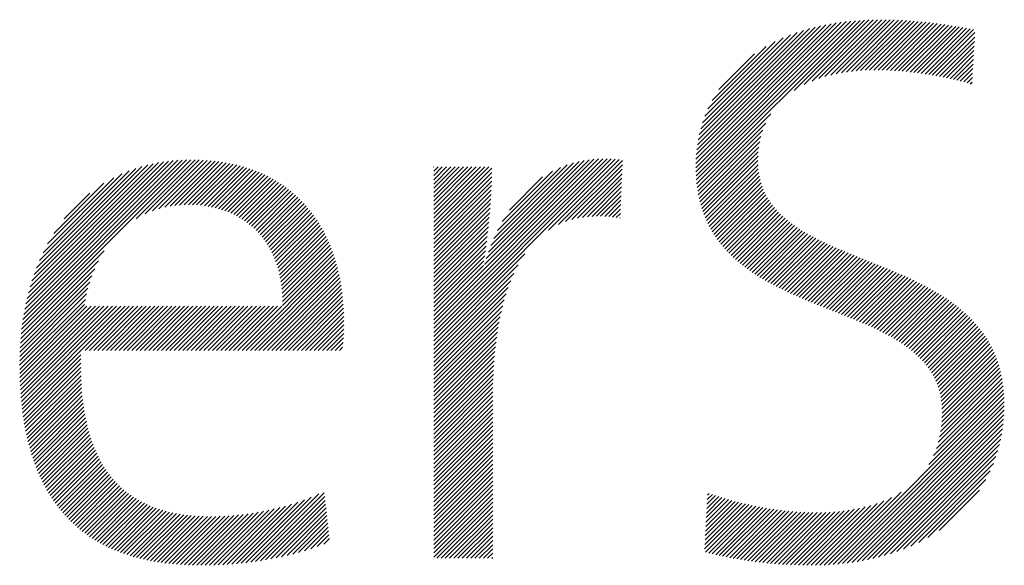
# Model space of a CAD drawing. Extents: x 1.2 to 16.5, y 0.7 to 20.8.
# Drawn here: x 4.2 to 5.2, y 19.9 to 20.4 of the extents above; entities that cross this region are included whole.
import ezdxf

# ---------------------------------------------------------------- set-up
doc = ezdxf.new("R2010")
doc.units = 0
doc.header["$LTSCALE"] = 2
doc.header["$MEASUREMENT"] = 0
doc.layers.get('0').update_dxf_attribs({"linetype": 'CONTINUOUS'})
doc.styles.add('PLATE', font='MyriadPro-Regular.ttf')

# ---------------------------------------------------------------- blocks, each defined once
blk = doc.blocks.new('CTITLE')
at = {"color": 4, "linetype": 'Continuous'}
for p, q in [((-5.87865, -0.36471), (-5.80454, -0.29059)), ((-5.87862, -0.36683), (-5.80207, -0.29029)), ((-5.87853, -0.3689), (-5.79965, -0.29003)), ((-5.87839, -0.37092), (-5.79728, -0.28982)), ((-5.8782, -0.37289), (-5.79496, -0.28965)), ((-5.82856, -0.32541), (-5.79267, -0.28952)), ((-5.8234, -0.3224), (-5.79041, -0.28942)), ((-5.81942, -0.32059), (-5.78819, -0.28936)), ((-5.81596, -0.31929), (-5.786, -0.28933)), ((-5.81281, -0.31829), (-5.78384, -0.28933)), ((-5.80987, -0.31751), (-5.7817, -0.28935)), ((-5.80708, -0.31688), (-5.77959, -0.28939)), ((-5.80442, -0.31638), (-5.77749, -0.28945)), ((-5.80186, -0.31598), (-5.77542, -0.28954)), ((-5.79939, -0.31567), (-5.77336, -0.28964)), ((-5.79698, -0.31542), (-5.77132, -0.28976)), ((-5.79464, -0.31524), (-5.7693, -0.2899)), ((-5.79235, -0.31511), (-5.7673, -0.29005)), ((-5.79011, -0.31502), (-5.76531, -0.29022)), ((-5.78791, -0.31499), (-5.76334, -0.29041)), ((-5.78575, -0.31499), (-5.76138, -0.29061)), ((-5.78363, -0.31502), (-5.75944, -0.29083)), ((-5.87863, -0.36253), (-5.80706, -0.29096)), ((-5.87855, -0.36029), (-5.80965, -0.29138)), ((-5.8784, -0.35798), (-5.8123, -0.29188)), ((-5.87817, -0.35559), (-5.81503, -0.29245)), ((-5.87784, -0.3531), (-5.81786, -0.29312)), ((-5.87741, -0.35051), (-5.82079, -0.29389)), ((-5.87684, -0.34779), (-5.82384, -0.29479)), ((-5.87612, -0.34491), (-5.82706, -0.29584)), ((-5.78153, -0.31508), (-5.75752, -0.29106)), ((-5.77947, -0.31518), (-5.7556, -0.29131)), ((-5.77743, -0.31529), (-5.7537, -0.29157)), ((-5.77541, -0.31544), (-5.75181, -0.29184)), ((-5.77342, -0.3156), (-5.74994, -0.29212)), ((-5.77144, -0.31579), (-5.74808, -0.29242)), ((-5.76949, -0.31599), (-5.74622, -0.29272)), ((-5.76755, -0.31622), (-5.74438, -0.29304)), ((-5.76564, -0.31646), (-5.74255, -0.29337)), ((-5.76374, -0.31672), (-5.74072, -0.2937)), ((-5.76186, -0.31699), (-5.73891, -0.29404)), ((-5.75999, -0.31729), (-5.7371, -0.2944)), ((-5.75814, -0.31759), (-5.73642, -0.29587)), ((-5.87521, -0.34183), (-5.83046, -0.29709)), ((-5.87403, -0.3385), (-5.83413, -0.2986)), ((-5.87248, -0.33479), (-5.83817, -0.30048)), ((-5.75631, -0.31792), (-5.73655, -0.29816)), ((-5.75449, -0.31826), (-5.73668, -0.30045)), ((-5.87033, -0.33048), (-5.84281, -0.30296)), ((-5.75268, -0.31861), (-5.73681, -0.30274)), ((-5.75089, -0.31898), (-5.73695, -0.30504)), ((-5.86695, -0.32494), (-5.84868, -0.30667)), ((-5.74912, -0.31936), (-5.73708, -0.30733)), ((-5.74736, -0.31976), (-5.73721, -0.30962)), ((-5.74561, -0.32018), (-5.73734, -0.31191)), ((-5.74388, -0.3206), (-5.73748, -0.3142)), ((-5.74216, -0.32104), (-5.73761, -0.31649)), ((-5.74046, -0.3215), (-5.73774, -0.31878)), ((-5.73877, -0.32197), (-5.73787, -0.32107)), ((-5.87797, -0.37482), (-5.84036, -0.33721)), ((-5.87768, -0.37669), (-5.84302, -0.34203)), ((-5.87735, -0.37852), (-5.84449, -0.34566)), ((-5.87698, -0.38031), (-5.84544, -0.34877)), ((-5.87657, -0.38205), (-5.84608, -0.35157)), ((-5.87611, -0.38375), (-5.84651, -0.35416)), ((-6.2221, -0.44694), (-6.13584, -0.36069)), ((-6.22179, -0.44448), (-6.13803, -0.36071)), ((-6.22143, -0.44196), (-6.14026, -0.36079)), ((-6.22102, -0.43938), (-6.14255, -0.36092)), ((-6.22054, -0.43675), (-6.1449, -0.36111)), ((-6.16382, -0.39082), (-6.1337, -0.3607)), ((-6.15909, -0.38825), (-6.1316, -0.36076)), ((-6.15536, -0.38669), (-6.12953, -0.36085)), ((-6.15213, -0.38561), (-6.1275, -0.36098)), ((-6.14921, -0.38485), (-6.12551, -0.36115)), ((-6.01216, -0.44641), (-5.92594, -0.36018)), ((-6.01216, -0.44857), (-5.92377, -0.36018)), ((-6.01216, -0.45073), (-5.92167, -0.36024)), ((-6.01216, -0.44425), (-5.92818, -0.36026)), ((-6.01216, -0.45289), (-5.91963, -0.36035)), ((-6.01216, -0.44209), (-5.9305, -0.36042)), ((-5.9863, -0.41407), (-5.93291, -0.36068)), ((-5.98539, -0.411), (-5.93545, -0.36106)), ((-5.95368, -0.39657), (-5.91763, -0.36051)), ((-5.94866, -0.3937), (-5.91596, -0.361)), ((-5.87561, -0.38541), (-5.84678, -0.35659)), ((-5.87507, -0.38703), (-5.84693, -0.35889)), ((-5.87449, -0.38861), (-5.84698, -0.3611)), ((-6.21999, -0.43404), (-6.14732, -0.36137)), ((-6.21936, -0.43125), (-6.14982, -0.36171)), ((-6.21864, -0.42838), (-6.1524, -0.36213)), ((-6.21782, -0.4254), (-6.15508, -0.36266)), ((-6.21688, -0.4223), (-6.15789, -0.36331)), ((-6.21579, -0.41905), (-6.16084, -0.3641)), ((-6.21452, -0.41562), (-6.16397, -0.36507)), ((-6.14651, -0.38431), (-6.12355, -0.36135)), ((-6.14398, -0.38394), (-6.12163, -0.36159)), ((-6.14159, -0.3837), (-6.11975, -0.36186)), ((-6.1393, -0.38358), (-6.1179, -0.36217)), ((-6.13711, -0.38354), (-6.11608, -0.36251)), ((-6.13499, -0.38358), (-6.11429, -0.36288)), ((-6.13294, -0.38369), (-6.11254, -0.36329)), ((-6.13095, -0.38386), (-6.11082, -0.36373)), ((-6.12902, -0.38409), (-6.10913, -0.3642)), ((-6.12715, -0.38438), (-6.10747, -0.3647)), ((-6.12534, -0.38472), (-6.10584, -0.36523)), ((-6.12358, -0.38512), (-6.10425, -0.36579)), ((-6.01216, -0.36438), (-6.01209, -0.3643)), ((-6.01216, -0.36653), (-6.00993, -0.3643)), ((-6.01216, -0.36869), (-6.00777, -0.3643)), ((-6.01216, -0.37085), (-6.00561, -0.3643)), ((-6.01216, -0.37301), (-6.00345, -0.3643)), ((-6.01216, -0.37517), (-6.0013, -0.3643)), ((-6.01216, -0.37733), (-5.99914, -0.3643)), ((-6.01216, -0.37949), (-5.99698, -0.3643)), ((-6.01216, -0.38165), (-5.99482, -0.3643)), ((-6.01216, -0.3838), (-5.99266, -0.3643)), ((-6.01216, -0.38596), (-5.9905, -0.3643)), ((-6.01216, -0.38812), (-5.98834, -0.3643)), ((-6.01216, -0.39028), (-5.98618, -0.3643)), ((-6.01216, -0.39244), (-5.98402, -0.3643)), ((-6.01216, -0.3946), (-5.98249, -0.36493)), ((-5.98432, -0.40777), (-5.93812, -0.36158)), ((-5.98307, -0.40436), (-5.94098, -0.36228)), ((-5.98156, -0.40069), (-5.94409, -0.36322)), ((-5.97969, -0.39667), (-5.94754, -0.36452)), ((-5.94495, -0.39214), (-5.91605, -0.36325)), ((-5.94178, -0.39113), (-5.91614, -0.3655)), ((-5.87387, -0.39015), (-5.84693, -0.36321)), ((-5.87322, -0.39166), (-5.84678, -0.36522)), ((-6.21301, -0.41195), (-6.16734, -0.36628)), ((-6.21118, -0.40797), (-6.17102, -0.3678)), ((-6.20888, -0.40351), (-6.17517, -0.36979)), ((-6.12186, -0.38557), (-6.10268, -0.36638)), ((-6.1202, -0.38607), (-6.10114, -0.367)), ((-6.11859, -0.38661), (-6.09964, -0.36766)), ((-6.11703, -0.38721), (-6.09816, -0.36834)), ((-6.11551, -0.38785), (-6.09671, -0.36904)), ((-6.11404, -0.38853), (-6.09529, -0.36978)), ((-6.11261, -0.38926), (-6.09389, -0.37055)), ((-6.01216, -0.39676), (-5.98252, -0.36711)), ((-6.01216, -0.39892), (-5.98256, -0.36931)), ((-5.97725, -0.39207), (-5.95156, -0.36638)), ((-5.97361, -0.38626), (-5.95677, -0.36943)), ((-5.93893, -0.39044), (-5.91623, -0.36775)), ((-5.9363, -0.38998), (-5.91632, -0.36999)), ((-5.87253, -0.39313), (-5.84655, -0.36715)), ((-5.8718, -0.39456), (-5.84624, -0.36899)), ((-5.87105, -0.39596), (-5.84584, -0.37076)), ((-6.20575, -0.39822), (-6.18015, -0.37262)), ((-6.11122, -0.39004), (-6.09253, -0.37134)), ((-6.10988, -0.39085), (-6.09119, -0.37216)), ((-6.10858, -0.39171), (-6.08988, -0.37301)), ((-6.10732, -0.39261), (-6.08859, -0.37388)), ((-6.1061, -0.39355), (-6.08734, -0.37479)), ((-6.10493, -0.39454), (-6.08611, -0.37572)), ((-6.01216, -0.40107), (-5.98263, -0.37154)), ((-6.01216, -0.40323), (-5.98272, -0.37379)), ((-6.01216, -0.40539), (-5.98283, -0.37606)), ((-5.93384, -0.38967), (-5.91641, -0.37224)), ((-5.9315, -0.38949), (-5.9165, -0.37449)), ((-5.87025, -0.39733), (-5.84538, -0.37245)), ((-5.86943, -0.39866), (-5.84484, -0.37407)), ((-5.86857, -0.39996), (-5.84424, -0.37563)), ((-6.2004, -0.3907), (-6.18736, -0.37766)), ((-6.10379, -0.39556), (-6.0849, -0.37667)), ((-6.10269, -0.39662), (-6.08373, -0.37765)), ((-6.10164, -0.39772), (-6.08258, -0.37866)), ((-6.10062, -0.39886), (-6.08145, -0.3797)), ((-6.09964, -0.40005), (-6.08035, -0.38076)), ((-6.01216, -0.40755), (-5.98295, -0.37834)), ((-6.01216, -0.40971), (-5.9831, -0.38064)), ((-5.92926, -0.38941), (-5.91659, -0.37674)), ((-5.92711, -0.38942), (-5.91668, -0.37899)), ((-5.92503, -0.3895), (-5.91677, -0.38124)), ((-5.86768, -0.40123), (-5.84358, -0.37713)), ((-5.86676, -0.40247), (-5.84287, -0.37858)), ((-5.86582, -0.40368), (-5.8421, -0.37996)), ((-6.09871, -0.40127), (-6.07928, -0.38184)), ((-6.09781, -0.40253), (-6.07823, -0.38295)), ((-6.09695, -0.40383), (-6.07721, -0.38409)), ((-6.09614, -0.40518), (-6.07622, -0.38525)), ((-6.01216, -0.41187), (-5.98326, -0.38296)), ((-6.01216, -0.41403), (-5.98344, -0.3853)), ((-5.92301, -0.38963), (-5.91686, -0.38349)), ((-5.92104, -0.38983), (-5.91695, -0.38574)), ((-5.86484, -0.40487), (-5.84127, -0.3813)), ((-5.86384, -0.40602), (-5.8404, -0.38259)), ((-5.86281, -0.40715), (-5.83948, -0.38383)), ((-5.86175, -0.40825), (-5.83852, -0.38503)), ((-5.86067, -0.40933), (-5.83752, -0.38618)), ((-6.09536, -0.40656), (-6.07525, -0.38644)), ((-6.09463, -0.40798), (-6.0743, -0.38765)), ((-6.09394, -0.40945), (-6.07338, -0.38889)), ((-6.09329, -0.41096), (-6.07249, -0.39016)), ((-6.01216, -0.41619), (-5.98363, -0.38765)), ((-6.01216, -0.41834), (-5.98384, -0.39002)), ((-5.91912, -0.39007), (-5.91704, -0.38799)), ((-5.91724, -0.39035), (-5.91713, -0.39024)), ((-5.85956, -0.41038), (-5.83648, -0.3873)), ((-5.85843, -0.41141), (-5.83541, -0.38838)), ((-5.85728, -0.41241), (-5.83429, -0.38943)), ((-5.8561, -0.4134), (-5.83315, -0.39045)), ((-6.09268, -0.41251), (-6.07162, -0.39145)), ((-6.09212, -0.41411), (-6.07077, -0.39276)), ((-6.0916, -0.41575), (-6.06995, -0.3941)), ((-6.09113, -0.41744), (-6.06916, -0.39547)), ((-6.01216, -0.4205), (-5.98407, -0.39241)), ((-6.01216, -0.42266), (-5.98431, -0.39481)), ((-5.8549, -0.41436), (-5.83197, -0.39143)), ((-5.85368, -0.4153), (-5.83077, -0.39238)), ((-5.85244, -0.41621), (-5.82954, -0.39331)), ((-5.85118, -0.41711), (-5.82828, -0.39421)), ((-5.84991, -0.41799), (-5.827, -0.39509)), ((-5.84861, -0.41886), (-5.82569, -0.39594)), ((-6.0907, -0.41917), (-6.06839, -0.39686)), ((-6.09033, -0.42095), (-6.06765, -0.39828)), ((-6.09, -0.42278), (-6.06693, -0.39972)), ((-6.08972, -0.42467), (-6.06624, -0.40118)), ((-6.01216, -0.42482), (-5.98458, -0.39723)), ((-6.01216, -0.42698), (-5.98486, -0.39967)), ((-5.84729, -0.4197), (-5.82436, -0.39677)), ((-5.84596, -0.42053), (-5.82302, -0.39758)), ((-5.84461, -0.42134), (-5.82165, -0.39837)), ((-5.84325, -0.42213), (-5.82026, -0.39915)), ((-5.84187, -0.42291), (-5.81886, -0.3999)), ((-5.84048, -0.42368), (-5.81744, -0.40064)), ((-6.0895, -0.4266), (-6.06558, -0.40268)), ((-6.08934, -0.42859), (-6.06494, -0.4042)), ((-6.08923, -0.43064), (-6.06432, -0.40574)), ((-6.01216, -0.42914), (-5.98515, -0.40213)), ((-6.01216, -0.4313), (-5.98547, -0.40461)), ((-5.83907, -0.42443), (-5.81601, -0.40137)), ((-5.83765, -0.42517), (-5.81456, -0.40208)), ((-5.83622, -0.42589), (-5.8131, -0.40278)), ((-5.83477, -0.42661), (-5.81163, -0.40347)), ((-5.83332, -0.42731), (-5.81015, -0.40415)), ((-5.83185, -0.428), (-5.80866, -0.40481)), ((-5.83037, -0.42868), (-5.80716, -0.40547)), ((-5.82889, -0.42936), (-5.80565, -0.40612)), ((-6.22236, -0.44936), (-6.18004, -0.40705)), ((-6.10982, -0.45772), (-6.06264, -0.41053)), ((-6.08919, -0.43493), (-6.06317, -0.40891)), ((-6.08918, -0.43275), (-6.06374, -0.40731)), ((-6.01216, -0.43346), (-5.98581, -0.4071)), ((-6.01216, -0.45504), (-5.96569, -0.40857)), ((-6.01216, -0.43562), (-5.98617, -0.40962)), ((-5.82739, -0.43002), (-5.80414, -0.40677)), ((-5.82589, -0.43068), (-5.80262, -0.40741)), ((-5.82438, -0.43133), (-5.80109, -0.40804)), ((-5.82286, -0.43197), (-5.79956, -0.40867)), ((-5.82134, -0.4326), (-5.79803, -0.40929)), ((-5.81981, -0.43323), (-5.79649, -0.40991)), ((-5.81828, -0.43386), (-5.79495, -0.41053)), ((-5.81674, -0.43448), (-5.7934, -0.41115)), ((-6.22275, -0.45407), (-6.18488, -0.41621)), ((-6.22258, -0.45174), (-6.18296, -0.41213)), ((-6.10767, -0.45772), (-6.06213, -0.41218)), ((-6.10551, -0.45772), (-6.06165, -0.41386)), ((-6.10335, -0.45772), (-6.06119, -0.41557)), ((-6.01216, -0.43777), (-5.98656, -0.41217)), ((-6.01216, -0.4572), (-5.96916, -0.4142)), ((-6.01216, -0.43993), (-5.98678, -0.41455)), ((-5.8152, -0.4351), (-5.79186, -0.41176)), ((-5.81365, -0.43571), (-5.79032, -0.41238)), ((-5.81211, -0.43633), (-5.78878, -0.41299)), ((-5.81056, -0.43694), (-5.78723, -0.41361)), ((-5.80901, -0.43755), (-5.78569, -0.41423)), ((-5.80747, -0.43816), (-5.78416, -0.41485)), ((-5.80592, -0.43877), (-5.78262, -0.41548)), ((-5.80438, -0.43939), (-5.78109, -0.4161)), ((-6.22289, -0.45637), (-6.18631, -0.41979)), ((-6.10119, -0.45772), (-6.06077, -0.4173)), ((-6.09903, -0.45772), (-6.06037, -0.41906)), ((-6.09687, -0.45772), (-6.06, -0.42085)), ((-6.01216, -0.45936), (-5.97132, -0.41852)), ((-5.80283, -0.44), (-5.77957, -0.41674)), ((-5.80129, -0.44062), (-5.77805, -0.41738)), ((-5.79976, -0.44124), (-5.77653, -0.41802)), ((-5.79823, -0.44187), (-5.77503, -0.41867)), ((-5.7967, -0.44251), (-5.77352, -0.41933)), ((-5.79518, -0.44314), (-5.77203, -0.41999)), ((-5.79367, -0.44379), (-5.77055, -0.42067)), ((-5.79216, -0.44445), (-5.76907, -0.42135)), ((-6.22306, -0.46086), (-6.18831, -0.42611)), ((-6.22299, -0.45863), (-6.18742, -0.42306)), ((-6.09471, -0.45772), (-6.05966, -0.42266)), ((-6.09255, -0.45772), (-6.05934, -0.42451)), ((-6.0904, -0.45772), (-6.05906, -0.42638)), ((-6.01216, -0.46152), (-5.97294, -0.4223)), ((-6.01216, -0.46368), (-5.97424, -0.42575)), ((-5.79067, -0.44511), (-5.7676, -0.42204)), ((-5.78918, -0.44578), (-5.76615, -0.42275)), ((-5.78771, -0.44647), (-5.7647, -0.42346)), ((-5.78625, -0.44716), (-5.76327, -0.42418)), ((-5.78479, -0.44787), (-5.76185, -0.42492)), ((-5.78336, -0.44859), (-5.76044, -0.42567)), ((-6.2231, -0.46306), (-6.18903, -0.42898)), ((-6.08824, -0.45772), (-6.05881, -0.42829)), ((-6.08608, -0.45772), (-6.05858, -0.43022)), ((-6.01216, -0.46584), (-5.97531, -0.42899)), ((-5.78194, -0.44933), (-5.75904, -0.42643)), ((-5.78053, -0.45008), (-5.75766, -0.42721)), ((-5.77914, -0.45085), (-5.75629, -0.428)), ((-5.77777, -0.45164), (-5.75494, -0.42881)), ((-5.77642, -0.45244), (-5.7536, -0.42963)), ((-5.77508, -0.45327), (-5.75228, -0.43047)), ((-5.77377, -0.45412), (-5.75098, -0.43132)), ((-6.22311, -0.46523), (-6.18961, -0.43173)), ((-6.2231, -0.46738), (-6.19009, -0.43436)), ((-6.22307, -0.4695), (-6.18883, -0.43526)), ((-6.22301, -0.4716), (-6.18667, -0.43526)), ((-6.22294, -0.47369), (-6.18451, -0.43526)), ((-6.22284, -0.47575), (-6.18235, -0.43526)), ((-6.22273, -0.47779), (-6.18019, -0.43526)), ((-6.22259, -0.47982), (-6.17804, -0.43526)), ((-6.22243, -0.48182), (-6.17588, -0.43526)), ((-6.22225, -0.48379), (-6.17372, -0.43526)), ((-6.22205, -0.48575), (-6.17156, -0.43526)), ((-6.22183, -0.48769), (-6.1694, -0.43526)), ((-6.1897, -0.45772), (-6.16724, -0.43526)), ((-6.18754, -0.45772), (-6.16508, -0.43526)), ((-6.18538, -0.45772), (-6.16292, -0.43526)), ((-6.18322, -0.45772), (-6.16077, -0.43526)), ((-6.18106, -0.45772), (-6.15861, -0.43526)), ((-6.17891, -0.45772), (-6.15645, -0.43526)), ((-6.17675, -0.45772), (-6.15429, -0.43526)), ((-6.17459, -0.45772), (-6.15213, -0.43526)), ((-6.17243, -0.45772), (-6.14997, -0.43526)), ((-6.17027, -0.45772), (-6.14781, -0.43526)), ((-6.16811, -0.45772), (-6.14565, -0.43526)), ((-6.16595, -0.45772), (-6.1435, -0.43526)), ((-6.16379, -0.45772), (-6.14134, -0.43526)), ((-6.16164, -0.45772), (-6.13918, -0.43526)), ((-6.15948, -0.45772), (-6.13702, -0.43526)), ((-6.15732, -0.45772), (-6.13486, -0.43526)), ((-6.15516, -0.45772), (-6.1327, -0.43526)), ((-6.153, -0.45772), (-6.13054, -0.43526)), ((-6.15084, -0.45772), (-6.12838, -0.43526)), ((-6.14868, -0.45772), (-6.12623, -0.43526)), ((-6.14652, -0.45772), (-6.12407, -0.43526)), ((-6.14437, -0.45772), (-6.12191, -0.43526)), ((-6.14221, -0.45772), (-6.11975, -0.43526)), ((-6.14005, -0.45772), (-6.11759, -0.43526)), ((-6.13789, -0.45772), (-6.11543, -0.43526)), ((-6.13573, -0.45772), (-6.11327, -0.43526)), ((-6.13357, -0.45772), (-6.11111, -0.43526)), ((-6.13141, -0.45772), (-6.10896, -0.43526)), ((-6.12925, -0.45772), (-6.1068, -0.43526)), ((-6.1271, -0.45772), (-6.10464, -0.43526)), ((-6.12494, -0.45772), (-6.10248, -0.43526)), ((-6.12278, -0.45772), (-6.10032, -0.43526)), ((-6.12062, -0.45772), (-6.09816, -0.43526)), ((-6.11846, -0.45772), (-6.096, -0.43526)), ((-6.1163, -0.45772), (-6.09384, -0.43526)), ((-6.11414, -0.45772), (-6.09169, -0.43526)), ((-6.11198, -0.45772), (-6.08953, -0.43526)), ((-6.08392, -0.45772), (-6.05839, -0.43219)), ((-6.08176, -0.45772), (-6.05823, -0.43419)), ((-6.0796, -0.45772), (-6.0581, -0.43622)), ((-6.01216, -0.468), (-5.97622, -0.43206)), ((-6.01216, -0.47016), (-5.97701, -0.435)), ((-5.77249, -0.45499), (-5.74969, -0.4322)), ((-5.77122, -0.45589), (-5.74843, -0.43309)), ((-5.76999, -0.45681), (-5.74718, -0.434)), ((-5.76878, -0.45776), (-5.74595, -0.43493)), ((-5.7676, -0.45874), (-5.74474, -0.43588)), ((-6.07744, -0.45772), (-6.05801, -0.43829)), ((-6.07528, -0.45772), (-6.05795, -0.44039)), ((-6.01216, -0.47231), (-5.9777, -0.43785)), ((-6.01216, -0.47447), (-5.9783, -0.44061)), ((-5.76645, -0.45974), (-5.74356, -0.43686)), ((-5.76533, -0.46078), (-5.74239, -0.43785)), ((-5.76424, -0.46186), (-5.74125, -0.43887)), ((-5.76319, -0.46297), (-5.74013, -0.43991)), ((-5.76218, -0.46412), (-5.73904, -0.44097)), ((-6.07313, -0.45772), (-6.05793, -0.44252)), ((-6.07097, -0.45772), (-6.05793, -0.44468)), ((-6.01216, -0.47663), (-5.97883, -0.44329)), ((-6.01216, -0.47879), (-5.97929, -0.44592)), ((-5.76121, -0.4653), (-5.73797, -0.44206)), ((-5.76028, -0.46653), (-5.73692, -0.44317)), ((-5.75939, -0.4678), (-5.7359, -0.44431)), ((-5.75855, -0.46912), (-5.73491, -0.44548)), ((-6.06881, -0.45772), (-6.05796, -0.44687)), ((-6.06665, -0.45772), (-6.05802, -0.44909)), ((-6.06449, -0.45772), (-6.05813, -0.45136)), ((-6.01216, -0.48095), (-5.97971, -0.4485)), ((-6.01216, -0.48311), (-5.98008, -0.45102)), ((-5.75776, -0.47049), (-5.73394, -0.44667)), ((-5.75702, -0.47191), (-5.73301, -0.44789)), ((-5.75634, -0.47338), (-5.7321, -0.44915)), ((-5.75571, -0.47492), (-5.73122, -0.45043)), ((-6.06233, -0.45772), (-6.0583, -0.45369)), ((-6.06017, -0.45772), (-6.05855, -0.45609)), ((-6.01216, -0.48527), (-5.9804, -0.4535)), ((-6.01216, -0.48743), (-5.98069, -0.45595)), ((-5.75515, -0.47651), (-5.73038, -0.45174)), ((-5.75464, -0.47816), (-5.72957, -0.45309)), ((-5.75421, -0.47989), (-5.72878, -0.45446)), ((-5.75384, -0.48168), (-5.72804, -0.45588)), ((-6.22159, -0.48961), (-6.19189, -0.45991)), ((-6.01216, -0.48958), (-5.98094, -0.45836)), ((-6.01216, -0.49174), (-5.98116, -0.46074)), ((-5.75355, -0.48355), (-5.72732, -0.45732)), ((-5.75334, -0.4855), (-5.72665, -0.4588)), ((-5.75322, -0.48753), (-5.72601, -0.46032)), ((-6.22132, -0.4915), (-6.19193, -0.46211)), ((-6.22104, -0.49337), (-6.19195, -0.46428)), ((-6.22073, -0.49523), (-6.19194, -0.46643)), ((-6.01216, -0.4939), (-5.98136, -0.46309)), ((-6.01216, -0.49606), (-5.98152, -0.46542)), ((-5.75335, -0.49414), (-5.72431, -0.4651)), ((-5.75323, -0.49186), (-5.72484, -0.46347)), ((-5.75318, -0.48966), (-5.7254, -0.46188)), ((-6.2204, -0.49706), (-6.19191, -0.46856)), ((-6.22005, -0.49886), (-6.19185, -0.47066)), ((-6.01216, -0.49822), (-5.98166, -0.46772)), ((-6.01216, -0.50038), (-5.98178, -0.47)), ((-5.7544, -0.50167), (-5.72299, -0.47025)), ((-5.75391, -0.49902), (-5.72339, -0.4685)), ((-5.75357, -0.49652), (-5.72383, -0.46678)), ((-6.21968, -0.50065), (-6.19176, -0.47274)), ((-6.21928, -0.50242), (-6.19166, -0.47479)), ((-6.01216, -0.50254), (-5.98188, -0.47226)), ((-6.01216, -0.5047), (-5.98196, -0.47449)), ((-5.75751, -0.51126), (-5.72206, -0.4758)), ((-5.75607, -0.50765), (-5.72232, -0.47391)), ((-5.75509, -0.50452), (-5.72263, -0.47206)), ((-6.21887, -0.50416), (-6.19152, -0.47681)), ((-6.21843, -0.50588), (-6.19136, -0.47881)), ((-6.21797, -0.50758), (-6.19118, -0.48079)), ((-6.01216, -0.50685), (-5.98202, -0.47671)), ((-6.01216, -0.50901), (-5.98206, -0.47891)), ((-6.01216, -0.51117), (-5.98209, -0.4811)), ((-5.8087, -0.56676), (-5.72167, -0.47973)), ((-5.75994, -0.51584), (-5.72184, -0.47774)), ((-6.21749, -0.50926), (-6.19097, -0.48273)), ((-6.21699, -0.51091), (-6.19073, -0.48465)), ((-6.21646, -0.51254), (-6.19046, -0.48655)), ((-6.01216, -0.51333), (-5.9821, -0.48327)), ((-6.01216, -0.51549), (-5.9821, -0.48543)), ((-5.80635, -0.56657), (-5.72156, -0.48178)), ((-5.80396, -0.56634), (-5.72149, -0.48387)), ((-5.80152, -0.56606), (-5.72148, -0.48602)), ((-6.21591, -0.51415), (-6.19017, -0.48841)), ((-6.21534, -0.51574), (-6.18985, -0.49025)), ((-6.01216, -0.51765), (-5.9821, -0.48759)), ((-6.01216, -0.51981), (-5.9821, -0.48975)), ((-5.79903, -0.56572), (-5.72152, -0.48822)), ((-5.79648, -0.56533), (-5.72162, -0.49048)), ((-6.21475, -0.51731), (-6.18951, -0.49207)), ((-6.21413, -0.51885), (-6.18913, -0.49385)), ((-6.21349, -0.52037), (-6.18873, -0.49561)), ((-6.01216, -0.52197), (-5.9821, -0.4919)), ((-6.01216, -0.52412), (-5.9821, -0.49406)), ((-6.01216, -0.52628), (-5.9821, -0.49622)), ((-5.79387, -0.56488), (-5.72179, -0.4928)), ((-5.79118, -0.56436), (-5.72202, -0.4952)), ((-6.21283, -0.52187), (-6.1883, -0.49734)), ((-6.21215, -0.52335), (-6.18784, -0.49904)), ((-6.21144, -0.5248), (-6.18735, -0.50071)), ((-6.01216, -0.52844), (-5.9821, -0.49838)), ((-6.01216, -0.5306), (-5.9821, -0.50054)), ((-5.78842, -0.56375), (-5.72234, -0.49767)), ((-5.78557, -0.56306), (-5.72275, -0.50024)), ((-6.21071, -0.52623), (-6.18684, -0.50235)), ((-6.20996, -0.52763), (-6.18629, -0.50396)), ((-6.20919, -0.52902), (-6.18571, -0.50554)), ((-6.01216, -0.53276), (-5.9821, -0.5027)), ((-6.01216, -0.53492), (-5.9821, -0.50486)), ((-5.7826, -0.56225), (-5.72327, -0.50292)), ((-5.77951, -0.56132), (-5.72392, -0.50573)), ((-6.20839, -0.53038), (-6.18511, -0.5071)), ((-6.20757, -0.53171), (-6.18447, -0.50862)), ((-6.20672, -0.53303), (-6.18381, -0.51011)), ((-6.20585, -0.53432), (-6.18311, -0.51158)), ((-6.01216, -0.53708), (-5.9821, -0.50702)), ((-6.01216, -0.53924), (-5.9821, -0.50917)), ((-6.01216, -0.54139), (-5.9821, -0.51133)), ((-5.77626, -0.56023), (-5.72473, -0.50869)), ((-6.20496, -0.53559), (-6.18238, -0.51301)), ((-6.20405, -0.53683), (-6.18163, -0.51441)), ((-6.20311, -0.53805), (-6.18084, -0.51578)), ((-6.01216, -0.54355), (-5.9821, -0.51349)), ((-6.01216, -0.54571), (-5.9821, -0.51565)), ((-5.77282, -0.55894), (-5.72573, -0.51185)), ((-5.76911, -0.5574), (-5.72699, -0.51528)), ((-6.20214, -0.53925), (-6.18002, -0.51712)), ((-6.20116, -0.54042), (-6.17916, -0.51842)), ((-6.20015, -0.54157), (-6.17828, -0.5197)), ((-6.19911, -0.54269), (-6.17736, -0.52094)), ((-6.01216, -0.54787), (-5.9821, -0.51781)), ((-6.01216, -0.55003), (-5.9821, -0.51997)), ((-5.76504, -0.55548), (-5.72862, -0.51907)), ((-6.19806, -0.54379), (-6.17641, -0.52215)), ((-6.19697, -0.54487), (-6.17543, -0.52333)), ((-6.19587, -0.54592), (-6.17442, -0.52447)), ((-6.19474, -0.54695), (-6.17337, -0.52558)), ((-6.19358, -0.54795), (-6.17228, -0.52666)), ((-6.01216, -0.55219), (-5.9821, -0.52213)), ((-6.01216, -0.55435), (-5.9821, -0.52429)), ((-6.01216, -0.55651), (-5.9821, -0.52644)), ((-5.76039, -0.553), (-5.73083, -0.52343)), ((-6.1924, -0.54893), (-6.17117, -0.5277)), ((-6.1912, -0.54989), (-6.17002, -0.52871)), ((-6.18997, -0.55082), (-6.16883, -0.52968)), ((-6.18871, -0.55172), (-6.16762, -0.53062)), ((-6.18744, -0.5526), (-6.16636, -0.53153)), ((-6.10541, -0.56556), (-6.07066, -0.53081)), ((-6.10291, -0.56522), (-6.06789, -0.5302)), ((-6.01216, -0.55867), (-5.9821, -0.5286)), ((-6.01216, -0.56082), (-5.9821, -0.53076)), ((-5.87294, -0.53602), (-5.86858, -0.53166)), ((-5.87282, -0.53374), (-5.8702, -0.53112)), ((-5.8727, -0.53145), (-5.87181, -0.53057)), ((-5.81101, -0.56691), (-5.77396, -0.52986)), ((-5.75461, -0.54937), (-5.73418, -0.52894)), ((-6.18613, -0.55346), (-6.16507, -0.5324)), ((-6.18481, -0.55429), (-6.16375, -0.53323)), ((-6.18345, -0.55509), (-6.16239, -0.53403)), ((-6.18207, -0.55587), (-6.161, -0.5348)), ((-6.18067, -0.55663), (-6.15957, -0.53552)), ((-6.17924, -0.55736), (-6.1581, -0.53622)), ((-6.11504, -0.56656), (-6.08459, -0.53611)), ((-6.11269, -0.56636), (-6.08141, -0.53508)), ((-6.1103, -0.56613), (-6.07806, -0.5339)), ((-6.10787, -0.56586), (-6.07451, -0.53251)), ((-6.10037, -0.56484), (-6.06767, -0.53214)), ((-6.09778, -0.56441), (-6.06746, -0.53409)), ((-6.09514, -0.56393), (-6.06725, -0.53603)), ((-6.01216, -0.56298), (-5.9821, -0.53292)), ((-6.0106, -0.56357), (-5.9821, -0.53508)), ((-5.87417, -0.55884), (-5.85161, -0.53628)), ((-5.87405, -0.55656), (-5.85337, -0.53588)), ((-5.87393, -0.55427), (-5.85512, -0.53547)), ((-5.8738, -0.55199), (-5.85685, -0.53504)), ((-5.87368, -0.54971), (-5.85857, -0.5346)), ((-5.87368, -0.5605), (-5.84984, -0.53666)), ((-5.87356, -0.54743), (-5.86028, -0.53415)), ((-5.87344, -0.54515), (-5.86197, -0.53368)), ((-5.87331, -0.54286), (-5.86364, -0.53319)), ((-5.87319, -0.54058), (-5.8653, -0.5327)), ((-5.87307, -0.5383), (-5.86695, -0.53219)), ((-5.81991, -0.56717), (-5.78941, -0.53668)), ((-5.81773, -0.56715), (-5.78624, -0.53567)), ((-5.81552, -0.56711), (-5.78279, -0.53437)), ((-5.81328, -0.56703), (-5.77887, -0.53261)), ((-6.17779, -0.55806), (-6.1566, -0.53687)), ((-6.17631, -0.55874), (-6.15506, -0.53749)), ((-6.1748, -0.5594), (-6.15348, -0.53808)), ((-6.17327, -0.56002), (-6.15187, -0.53862)), ((-6.17171, -0.56063), (-6.15022, -0.53913)), ((-6.17013, -0.5612), (-6.14853, -0.5396)), ((-6.16852, -0.56175), (-6.14681, -0.54004)), ((-6.16689, -0.56228), (-6.14505, -0.54043)), ((-6.16523, -0.56278), (-6.14325, -0.54079)), ((-6.16354, -0.56325), (-6.14141, -0.54111)), ((-6.16183, -0.56369), (-6.13953, -0.5414)), ((-6.16009, -0.56411), (-6.13762, -0.54164)), ((-6.13712, -0.56705), (-6.11163, -0.54155)), ((-6.13503, -0.56712), (-6.10919, -0.54128)), ((-6.13291, -0.56716), (-6.10671, -0.54096)), ((-6.13077, -0.56717), (-6.10418, -0.54058)), ((-6.1286, -0.56716), (-6.10159, -0.54016)), ((-6.1264, -0.56712), (-6.09895, -0.53967)), ((-6.12418, -0.56706), (-6.09624, -0.53912)), ((-6.12194, -0.56698), (-6.09346, -0.5385)), ((-6.11967, -0.56687), (-6.0906, -0.53779)), ((-6.11737, -0.56673), (-6.08765, -0.537)), ((-6.09245, -0.5634), (-6.06703, -0.53798)), ((-6.08971, -0.56281), (-6.06682, -0.53992)), ((-6.00844, -0.56357), (-5.9821, -0.53724)), ((-6.00628, -0.56357), (-5.9821, -0.5394)), ((-6.00412, -0.56357), (-5.9821, -0.54156)), ((-5.87196, -0.56094), (-5.84805, -0.53703)), ((-5.87023, -0.56137), (-5.84624, -0.53738)), ((-5.86849, -0.56179), (-5.84442, -0.53772)), ((-5.86673, -0.56219), (-5.84258, -0.53804)), ((-5.86496, -0.56257), (-5.84072, -0.53834)), ((-5.86317, -0.56294), (-5.83885, -0.53863)), ((-5.86136, -0.5633), (-5.83696, -0.53889)), ((-5.85954, -0.56364), (-5.83505, -0.53914)), ((-5.85771, -0.56396), (-5.83312, -0.53937)), ((-5.85586, -0.56427), (-5.83117, -0.53958)), ((-5.854, -0.56457), (-5.82919, -0.53976)), ((-5.85212, -0.56485), (-5.8272, -0.53992)), ((-5.85023, -0.56512), (-5.82517, -0.54006)), ((-5.84832, -0.56537), (-5.82312, -0.54017)), ((-5.8464, -0.56561), (-5.82104, -0.54024)), ((-5.84447, -0.56583), (-5.81893, -0.54029)), ((-5.84251, -0.56603), (-5.81678, -0.5403)), ((-5.84054, -0.56622), (-5.81459, -0.54027)), ((-5.83856, -0.5664), (-5.81237, -0.5402)), ((-5.83656, -0.56656), (-5.8101, -0.54009)), ((-5.83454, -0.5667), (-5.80778, -0.53993)), ((-5.83251, -0.56682), (-5.8054, -0.53972)), ((-5.83045, -0.56693), (-5.80297, -0.53944)), ((-5.82838, -0.56702), (-5.80046, -0.53909)), ((-5.82629, -0.56708), (-5.79787, -0.53866)), ((-5.82418, -0.56713), (-5.79518, -0.53813)), ((-5.82206, -0.56716), (-5.79237, -0.53748)), ((-6.15832, -0.56451), (-6.13567, -0.54185)), ((-6.15653, -0.56487), (-6.13367, -0.54201)), ((-6.15471, -0.56521), (-6.13165, -0.54214)), ((-6.15287, -0.56552), (-6.12958, -0.54223)), ((-6.15099, -0.56581), (-6.12747, -0.54229)), ((-6.14909, -0.56607), (-6.12532, -0.5423)), ((-6.14717, -0.5663), (-6.12314, -0.54227)), ((-6.14521, -0.56651), (-6.12092, -0.54221)), ((-6.14323, -0.56668), (-6.11866, -0.54211)), ((-6.14122, -0.56683), (-6.11636, -0.54197)), ((-6.13919, -0.56696), (-6.11401, -0.54178)), ((-6.08689, -0.56216), (-6.06661, -0.54187)), ((-6.08401, -0.56143), (-6.06639, -0.54381)), ((-6.08105, -0.56063), (-6.06618, -0.54576)), ((-6.00196, -0.56357), (-5.9821, -0.54371)), ((-5.9998, -0.56357), (-5.9821, -0.54587)), ((-6.07799, -0.55973), (-6.06597, -0.5477)), ((-6.07483, -0.55873), (-6.06575, -0.54965)), ((-6.07155, -0.5576), (-6.06554, -0.55159)), ((-5.99764, -0.56357), (-5.9821, -0.54803)), ((-5.99548, -0.56357), (-5.9821, -0.55019)), ((-6.06812, -0.55633), (-6.06533, -0.55354)), ((-5.99333, -0.56357), (-5.9821, -0.55235)), ((-5.99117, -0.56357), (-5.9821, -0.55451)), ((-5.98901, -0.56357), (-5.9821, -0.55667)), ((-5.98685, -0.56357), (-5.9821, -0.55883)), ((-5.98469, -0.56357), (-5.9821, -0.56098)), ((-5.98253, -0.56357), (-5.9821, -0.56314))]:
    blk.add_line(p, q, dxfattribs=at)
at = {"style": 'PLATE', "width": 0.95}
for tag, p, height in [('PLATE1', (-7.70354, -1.0247), 0.14), ('DESC1', (-7.70354, -1.1847), 0.1), ('DESC1', (-7.70354, -1.3447), 0.1), ('DESC1', (-7.70354, -1.5047), 0.1), ('PLATE2', (-7.70354, -1.7747), 0.14), ('DESC2', (-7.70354, -1.9347), 0.1), ('DESC2', (-7.70354, -2.0947), 0.1), ('DESC2', (-7.70354, -2.2547), 0.1), ('DWG', (-4.33101, -10.06295), 0.14), ('REV', (-1.79355, -10.06114), 0.1)]:
    blk.add_attdef(tag, p, '', height=height, dxfattribs=at)

msp = doc.modelspace()

# ---------------------------------------------------------------- block references
at = {"xscale": 2, "yscale": 2, "zscale": 2}
msp.add_blockref('CTITLE', (16.6582, 21.0005), dxfattribs=at)

doc.saveas('drawing.dxf')
